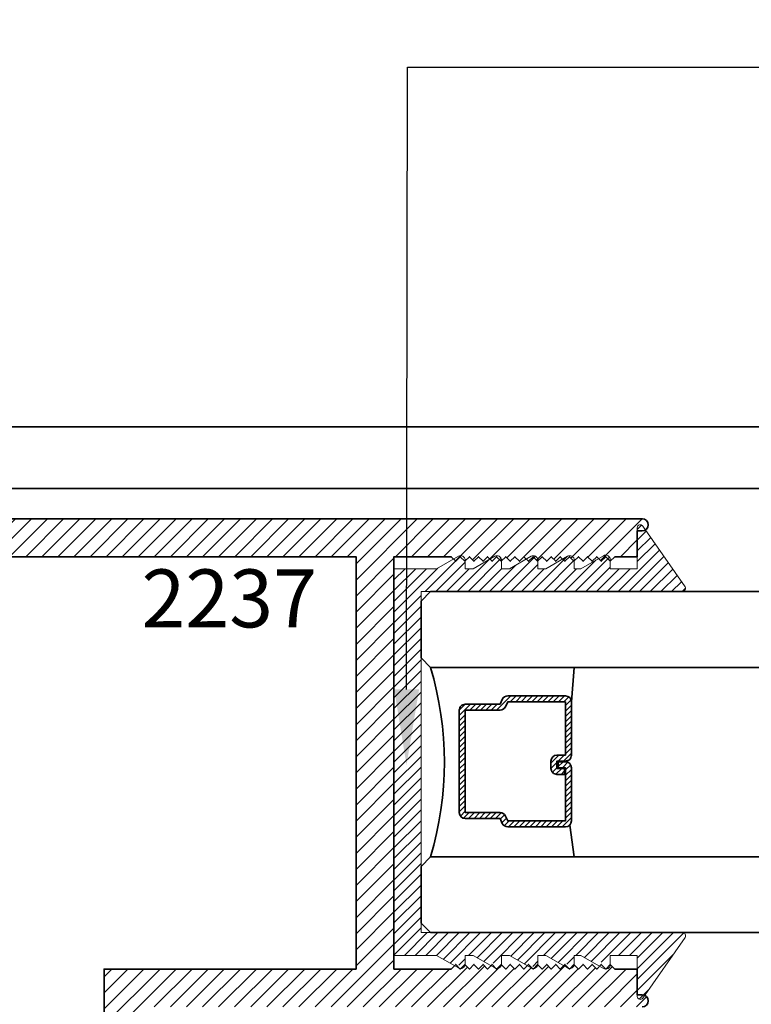
# Model space of a CAD drawing. Units: inches. Extents: x 10869 to 24807, y -8811 to -3616.
# Drawn here: x 11092 to 11095, y -3830 to -3827 of the extents above; entities that cross this region are included whole.
import ezdxf
from ezdxf import colors
from ezdxf.entities.mleader import LeaderData, LeaderLine
from ezdxf.math import Vec2, Vec3

# ---------------------------------------------------------------- set-up
doc = ezdxf.new("R2010")
doc.units = ezdxf.units.IN
doc.header["$LTSCALE"] = 0.5
doc.header["$MEASUREMENT"] = 0
for name, color, linetype, lineweight in [('PRL - Glass', 5, 'Continuous', 35), ('PRL -Setting', 6, 'Continuous', 20), ('PRLFrame', 134, 'Continuous', 35), ('Text', 252, 'Continuous', 30)]:
    doc.layers.add(name, color=color, linetype=linetype, lineweight=lineweight)
doc.styles.get("Standard").update_dxf_attribs({"font": 'arial.ttf'})

# ---------------------------------------------------------------- blocks, each defined once
blk = doc.blocks.new('*U168')
at = {"layer": 'PRL - Glass', "lineweight": -3}
h = blk.add_hatch(dxfattribs=at)
h.set_pattern_fill('ANSI31', color=256, scale=0.1, angle=90.00000000000001, style=0)
h.set_pattern_definition([(135, (12483.68679771828, -4476.136415798424), (-0.008838834764831842, -0.008838834764831847), [])])
edge = h.paths.add_edge_path()
edge.add_line((12370.35808314453, -4431.527958955673), (12370.35808314453, -4431.503977218339))
edge.add_arc((12370.37776814453, -4431.50397721834), 0.01968499999929918, 89.9999999947056, 179.9999999973528, ccw=False)
edge.add_line((12370.37776814453, -4431.484292218339), (12370.40274468361, -4431.484292218339))
edge.add_line((12370.40274468361, -4431.484292218339), (12370.40274468361, -4431.503977218339))
edge.add_line((12370.40274468361, -4431.503977218339), (12370.37776814453, -4431.503977218339))
edge.add_line((12370.37776814453, -4431.503977218339), (12370.37776814453, -4431.527958955673))
edge.add_line((12370.37776814453, -4431.527958955673), (12370.40584948492, -4431.527958955673))
edge.add_arc((12370.40584948492, -4431.547643955672), 0.01968499999929918, 0, 90, ccw=False)
edge.add_line((12370.42553448492, -4431.547643955672), (12370.42553448492, -4431.723329506255))
edge.add_arc((12370.40584948492, -4431.723329506255), 0.01968499999929918, -90, 0, ccw=False)
edge.add_line((12370.40584948492, -4431.743014506254), (12370.21535899547, -4431.743014506254))
edge.add_arc((12370.21535899547, -4431.723329506254), 0.01968500000020867, 204.5470656879379, 270.0000000052944, ccw=False)
edge.add_line((12370.19745311959, -4431.731507454297), (12370.19017127558, -4431.715563626545))
edge.add_line((12370.19017127558, -4431.715563626545), (12370.07525237689, -4431.715563626545))
edge.add_arc((12370.07525237689, -4431.695878626546), 0.01968499999929918, 179.9999999973528, 270, ccw=False)
edge.add_line((12370.05556737689, -4431.695878626545), (12370.05556737689, -4431.358064635964))
edge.add_arc((12370.07525237689, -4431.358064635964), 0.01968499999929918, 90, 180, ccw=False)
edge.add_line((12370.07525237689, -4431.338379635965), (12370.19017127558, -4431.338379635965))
edge.add_line((12370.19017127558, -4431.338379635965), (12370.19745311959, -4431.322435808213))
edge.add_arc((12370.21535899547, -4431.330613756255), 0.0196849999988086, 89.9999999947056, 155.4529343144701, ccw=False)
edge.add_line((12370.21535899547, -4431.310928756255), (12370.40584948492, -4431.310928756255))
edge.add_arc((12370.40584948492, -4431.330613756254), 0.01968499999929918, -2.6471980163478293e-09, 90, ccw=False)
edge.add_line((12370.42553448492, -4431.330613756255), (12370.42553448492, -4431.506298444255))
edge.add_arc((12370.40584948492, -4431.506298444256), 0.01968499999929918, -90, 2.6471980163478293e-09, ccw=False)
edge.add_line((12370.40584948492, -4431.525983444255), (12370.38168395786, -4431.525983444255))
edge.add_line((12370.38168395786, -4431.525983444255), (12370.38168395786, -4431.506298444255))
edge.add_line((12370.38168395786, -4431.506298444255), (12370.40584948492, -4431.506298444255))
edge.add_line((12370.40584948492, -4431.506298444255), (12370.40584948492, -4431.330613756255))
edge.add_line((12370.40584948492, -4431.330613756255), (12370.21535899547, -4431.330613756255))
edge.add_line((12370.21535899547, -4431.330613756255), (12370.20807715146, -4431.346557584006))
edge.add_arc((12370.19017127559, -4431.338379635965), 0.0196849999988086, 269.99999999470555, 335.45293431447004, ccw=False)
edge.add_line((12370.19017127558, -4431.358064635964), (12370.07525237689, -4431.358064635964))
edge.add_line((12370.07525237689, -4431.358064635964), (12370.07525237689, -4431.695878626545))
edge.add_line((12370.07525237689, -4431.695878626545), (12370.19017127558, -4431.695878626545))
edge.add_arc((12370.19017127559, -4431.715563626545), 0.01968500000020867, 24.547065685530015, 90.00000000529451, ccw=False)
edge.add_line((12370.20807715146, -4431.707385678504), (12370.21535899547, -4431.723329506255))
edge.add_line((12370.21535899547, -4431.723329506255), (12370.40584948492, -4431.723329506255))
edge.add_line((12370.40584948492, -4431.723329506255), (12370.40584948492, -4431.547643955672))
edge.add_line((12370.40584948492, -4431.547643955672), (12370.37776814453, -4431.547643955672))
edge.add_arc((12370.37776814453, -4431.527958955672), 0.01968500000020867, 180.0000000026472, 270.0000000052944, ccw=False)
at = {"layer": 'PRL - Glass'}
for p, q in [((12369.96077665178, -4430.962151112915), (12369.92952665178, -4430.993401112915)), ((12376.96398880098, -4430.962151112915), (12369.96077665178, -4430.962151112915)), ((12369.92952665178, -4430.993401112915), (12369.92952665178, -4431.180901112915)), ((12369.92952665178, -4431.180901112915), (12369.96077665178, -4431.212151112915)), ((12369.96077665178, -4431.212151112915), (12376.96398880098, -4431.212151112915)), ((12370.41976888191, -4431.316694359267), (12370.43490963641, -4431.212152612916)), ((12370.42553448492, -4431.723329506255), (12370.43490963641, -4431.837149112915)), ((12369.96077665178, -4431.837149112915), (12369.92952665178, -4431.868399112915)), ((12369.96077665178, -4431.837149112915), (12369.92952665178, -4431.868399112915)), ((12376.96398880098, -4431.837149112915), (12369.96077665178, -4431.837149112915)), ((12369.92952665178, -4431.868399112915), (12369.92952665178, -4432.055899112915)), ((12369.92952665178, -4431.868399112915), (12369.92952665178, -4432.055899112915)), ((12369.92952665178, -4432.055899112915), (12369.96077665178, -4432.087149112915)), ((12369.92952665178, -4432.055899112915), (12369.96077665178, -4432.087149112915)), ((12369.92952665178, -4432.055899112915), (12369.96077665178, -4432.087149112915)), ((12369.92952665178, -4432.055899112915), (12369.96077665178, -4432.087149112915)), ((12369.92952665178, -4432.055899112915), (12369.96077665178, -4432.087149112915)), ((12369.96077665178, -4432.087149112915), (12376.96398880098, -4432.087149112915))]:
    blk.add_line(p, q, dxfattribs=at)
blk.add_lwpolyline([(12370.35808314453, -4431.527958955673), (12370.35808314453, -4431.503977218339, -0.4142135623731049), (12370.37776814453, -4431.484292218339), (12370.40274468361, -4431.484292218339), (12370.40274468361, -4431.503977218339), (12370.37776814453, -4431.503977218339), (12370.37776814453, -4431.527958955673), (12370.40584948492, -4431.527958955673, -0.414213562373095), (12370.42553448492, -4431.547643955672), (12370.42553448492, -4431.723329506255, -0.414213562373095), (12370.40584948492, -4431.743014506254), (12370.21535899547, -4431.743014506254, -0.2936188569408289), (12370.19745311959, -4431.731507454297), (12370.19017127558, -4431.715563626545), (12370.07525237689, -4431.715563626545, -0.414213562373095), (12370.05556737689, -4431.695878626545), (12370.05556737689, -4431.358064635964, -0.414213562373095), (12370.07525237689, -4431.338379635965), (12370.19017127558, -4431.338379635965), (12370.19745311959, -4431.322435808213, -0.2936188569408282), (12370.21535899547, -4431.310928756255), (12370.40584948492, -4431.310928756255, -0.4142135623730852), (12370.42553448492, -4431.330613756255), (12370.42553448492, -4431.506298444255, -0.414213562373095), (12370.40584948492, -4431.525983444255), (12370.38168395786, -4431.525983444255), (12370.38168395786, -4431.506298444255), (12370.40584948492, -4431.506298444255), (12370.40584948492, -4431.330613756255), (12370.21535899547, -4431.330613756255), (12370.20807715146, -4431.346557584006, -0.2936188569407848), (12370.19017127558, -4431.358064635964), (12370.07525237689, -4431.358064635964), (12370.07525237689, -4431.695878626545), (12370.19017127558, -4431.695878626545, -0.293618856940819), (12370.20807715146, -4431.707385678504), (12370.21535899547, -4431.723329506255), (12370.40584948492, -4431.723329506255), (12370.40584948492, -4431.547643955672), (12370.37776814453, -4431.547643955672, -0.4142135623730945)], format="xyb", close=True, dxfattribs=at)
blk.add_arc((12368.9092017459, -4431.524650112915), 1.097025709664483, 343.4495057351032, 16.55049426489676, dxfattribs=at)

msp = doc.modelspace()

# ---------------------------------------------------------------- hatches: boundary and pattern name
at = {"layer": 'PRL -Setting'}
h = msp.add_hatch(dxfattribs=at)
h.set_pattern_fill('ANSI31', color=256, scale=0.2, angle=180)
h.set_pattern_definition([(225, (7909.340963714407, -14894.19827010552), (0.01767766952966369, -0.01767766952966369), [])])
edge = h.paths.add_edge_path()
edge.add_arc((11094.38221568081, -3828.902340568794), 0.01000000000009534, 270.0000000026055, 394.8223894273212, ccw=False)
edge.add_line((11094.38221568081, -3828.912340568796), (11093.5508425164, -3828.9123405688))
edge.add_line((11093.5508425164, -3828.9123405688), (11093.51959251639, -3828.912340568796))
edge.add_line((11093.51959251639, -3828.912340568796), (11093.51959251639, -3830.037338568795))
edge.add_line((11093.51959251639, -3830.037338568795), (11094.38221568081, -3830.037338568795))
edge.add_arc((11094.38221568081, -3830.047338568796), 0.01000000000021828, 325.1776105697032, 449.9999999973945, ccw=False)
edge.add_line((11094.3904249421, -3830.053048912835), (11094.25108672635, -3830.253363256922))
edge.add_arc((11094.24287746506, -3830.247652912881), 0.01000000000113405, 180, 325.1776105641231, ccw=False)
edge.add_line((11094.23287746506, -3830.247652912881), (11094.23287746506, -3830.112338568796))
edge.add_line((11094.23287746506, -3830.112338568796), (11094.14387764306, -3830.112338568796))
edge.add_line((11094.14387764306, -3830.112338568796), (11094.14387764306, -3830.134489009823))
edge.add_line((11094.14387764306, -3830.134489009823), (11094.12887767306, -3830.149488979824))
edge.add_line((11094.12887767306, -3830.149488979824), (11094.11387770306, -3830.134489009823))
edge.add_line((11094.11387770306, -3830.134489009823), (11094.10341025901, -3830.144956453873))
edge.add_line((11094.10341025901, -3830.144956453873), (11094.04691442482, -3830.112338568796))
edge.add_line((11094.04691442482, -3830.112338568796), (11094.02495221382, -3830.112338568796))
edge.add_line((11094.02495221382, -3830.112338568796), (11094.02495221382, -3830.135563340581))
edge.add_line((11094.02495221382, -3830.135563340581), (11094.02387788306, -3830.134489009823))
edge.add_line((11094.02387788306, -3830.134489009823), (11094.00887791306, -3830.149488979824))
edge.add_line((11094.00887791306, -3830.149488979824), (11093.99387794306, -3830.134489009823))
edge.add_line((11093.99387794306, -3830.134489009823), (11093.98488163924, -3830.143485313646))
edge.add_line((11093.98488163924, -3830.143485313646), (11093.93093389467, -3830.112338568796))
edge.add_line((11093.93093389467, -3830.112338568796), (11093.90495245382, -3830.112338568796))
edge.add_line((11093.90495245382, -3830.112338568796), (11093.90495245382, -3830.135563340581))
edge.add_line((11093.90495245382, -3830.135563340581), (11093.90387812306, -3830.134489009823))
edge.add_line((11093.90387812306, -3830.134489009823), (11093.88887815306, -3830.149488979824))
edge.add_line((11093.88887815306, -3830.149488979824), (11093.87387818306, -3830.134489009823))
edge.add_line((11093.87387818306, -3830.134489009823), (11093.86488187924, -3830.143485313646))
edge.add_line((11093.86488187924, -3830.143485313646), (11093.81093413467, -3830.112338568796))
edge.add_line((11093.81093413467, -3830.112338568796), (11093.78495269382, -3830.112338568796))
edge.add_line((11093.78495269382, -3830.112338568796), (11093.78495269382, -3830.135563340581))
edge.add_line((11093.78495269382, -3830.135563340581), (11093.78387836306, -3830.134489009823))
edge.add_line((11093.78387836306, -3830.134489009823), (11093.76887839306, -3830.149488979824))
edge.add_line((11093.76887839306, -3830.149488979824), (11093.75387842306, -3830.134489009823))
edge.add_line((11093.75387842306, -3830.134489009823), (11093.74488211924, -3830.143485313646))
edge.add_line((11093.74488211924, -3830.143485313646), (11093.69093437467, -3830.112338568796))
edge.add_line((11093.69093437467, -3830.112338568796), (11093.66495293382, -3830.112338568796))
edge.add_line((11093.66495293382, -3830.112338568796), (11093.66495293382, -3830.135563340581))
edge.add_line((11093.66495293382, -3830.135563340581), (11093.66387860306, -3830.134489009823))
edge.add_line((11093.66387860306, -3830.134489009823), (11093.64887863306, -3830.149488979824))
edge.add_line((11093.64887863306, -3830.149488979824), (11093.63387866306, -3830.134489009823))
edge.add_line((11093.63387866306, -3830.134489009823), (11093.62488235924, -3830.143485313646))
edge.add_line((11093.62488235924, -3830.143485313646), (11093.57093461467, -3830.112338568796))
edge.add_line((11093.57093461467, -3830.112338568796), (11093.42987746506, -3830.112338568794))
edge.add_line((11093.42987746506, -3830.112338568794), (11093.42987746506, -3828.837340568793))
edge.add_line((11093.42987746506, -3828.837340568793), (11093.57093461467, -3828.837340568795))
edge.add_line((11093.57093461467, -3828.837340568795), (11093.6316666342, -3828.802276920968))
edge.add_line((11093.6316666342, -3828.802276920968), (11093.63387866306, -3828.804488949824))
edge.add_line((11093.63387866306, -3828.804488949824), (11093.64212043482, -3828.796247178066))
edge.add_arc((11093.64995296382, -3828.809039777077), 0.01499996999922751, 74.42602692801722, 121.47789979270419, ccw=False)
edge.add_line((11093.65398018983, -3828.79459053659), (11093.66440220431, -3828.80501255107))
edge.add_arc((11093.64995296382, -3828.809039777077), 0.01499996999995595, 359.999999993052, 375.57397306221753, ccw=False)
edge.add_line((11093.66495293382, -3828.809039777078), (11093.66495293382, -3828.837340568795))
edge.add_line((11093.66495293382, -3828.837340568795), (11093.69093437467, -3828.837340568795))
edge.add_line((11093.69093437467, -3828.837340568795), (11093.7516663942, -3828.802276920968))
edge.add_line((11093.7516663942, -3828.802276920968), (11093.75387842306, -3828.804488949824))
edge.add_line((11093.75387842306, -3828.804488949824), (11093.76212019482, -3828.796247178066))
edge.add_arc((11093.76995272382, -3828.809039777077), 0.01499996999922751, 74.42602692801722, 121.47789979270419, ccw=False)
edge.add_line((11093.77397994983, -3828.79459053659), (11093.78440196431, -3828.80501255107))
edge.add_arc((11093.76995272382, -3828.809039777077), 0.01499996999995595, 359.999999993052, 375.57397306221753, ccw=False)
edge.add_line((11093.78495269382, -3828.809039777078), (11093.78495269382, -3828.837340568795))
edge.add_line((11093.78495269382, -3828.837340568795), (11093.81093413467, -3828.837340568795))
edge.add_line((11093.81093413467, -3828.837340568795), (11093.8716661542, -3828.802276920968))
edge.add_line((11093.8716661542, -3828.802276920968), (11093.87387818306, -3828.804488949824))
edge.add_line((11093.87387818306, -3828.804488949824), (11093.88211995482, -3828.796247178066))
edge.add_arc((11093.88995248382, -3828.809039777077), 0.01499996999922751, 74.42602692801722, 121.47789979270419, ccw=False)
edge.add_line((11093.89397970983, -3828.79459053659), (11093.90440172431, -3828.80501255107))
edge.add_arc((11093.88995248382, -3828.809039777077), 0.01499996999995595, 359.999999993052, 375.57397306221753, ccw=False)
edge.add_line((11093.90495245382, -3828.809039777078), (11093.90495245382, -3828.837340568795))
edge.add_line((11093.90495245382, -3828.837340568795), (11093.93093389467, -3828.837340568795))
edge.add_line((11093.93093389467, -3828.837340568795), (11093.99166591421, -3828.802276920968))
edge.add_line((11093.99166591421, -3828.802276920968), (11093.99387794306, -3828.804488949824))
edge.add_line((11093.99387794306, -3828.804488949824), (11094.00211971482, -3828.796247178067))
edge.add_arc((11094.00995224382, -3828.809039777077), 0.01499996999886348, 74.4260269330369, 121.4778998037392, ccw=False)
edge.add_line((11094.01397946983, -3828.79459053659), (11094.02440148431, -3828.80501255107))
edge.add_arc((11094.00995224382, -3828.809039777078), 0.01499997000219652, 360, 375.5739730670451, ccw=False)
edge.add_line((11094.02495221382, -3828.809039777078), (11094.02495221382, -3828.837340568795))
edge.add_line((11094.02495221382, -3828.837340568795), (11094.04691442482, -3828.837340568795))
edge.add_line((11094.04691442482, -3828.837340568795), (11094.11019453398, -3828.800805780739))
edge.add_line((11094.11019453398, -3828.800805780739), (11094.11387770306, -3828.804488949824))
edge.add_line((11094.11387770306, -3828.804488949824), (11094.12568292026, -3828.792683732622))
edge.add_arc((11094.12887767306, -3828.807339538796), 0.01499997000112268, 77.70272333849931, 102.29727666150069, ccw=False)
edge.add_line((11094.13207242586, -3828.792683732622), (11094.14353347923, -3828.804144785997))
edge.add_arc((11094.12887767306, -3828.807339538792), 0.01499996999812628, 359.9999999861039, 372.2972766497732, ccw=False)
edge.add_line((11094.14387764306, -3828.807339538796), (11094.14387764306, -3828.837340568795))
edge.add_line((11094.14387764306, -3828.837340568795), (11094.23287746506, -3828.837340568795))
edge.add_line((11094.23287746506, -3828.837340568795), (11094.23287746506, -3828.702026224709))
edge.add_arc((11094.24287746506, -3828.702026224709), 0.01000000000067303, 34.822389435876914, 180, ccw=False)
edge.add_line((11094.25108672635, -3828.696315880667), (11094.3904249421, -3828.896630224755))
at = {"layer": 'PRLFrame'}
h = msp.add_hatch(dxfattribs=at)
h.set_pattern_fill('ANSI31', color=256, scale=0.3)
h.set_pattern_definition([(45, (907.0243955838905, 1183.999420000886), (-0.02651650429449553, 0.02651650429449553), [])])
edge = h.paths.add_edge_path()
edge.add_arc((11096.57101155169, -3829.602339568778), 5.257541469415885, 183.1140493936095, 187.4313406693179)
edge.add_line((11091.35763047003, -3830.282339568795), (11091.35763047003, -3830.766239568794))
edge.add_line((11091.35763047003, -3830.766239568794), (11091.46863047003, -3830.766239568796))
edge.add_arc((11091.46863047003, -3830.735239568796), 0.03099999999994907, 270, 450)
edge.add_line((11091.46863047003, -3830.704239568796), (11091.42763047003, -3830.704239568796))
edge.add_line((11091.42763047003, -3830.704239568796), (11091.42763047003, -3830.657239568795))
edge.add_line((11091.42763047003, -3830.657239568795), (11091.73963047003, -3830.657239568795))
edge.add_line((11091.73963047003, -3830.657239568795), (11091.73963047003, -3830.704239568794))
edge.add_line((11091.73963047003, -3830.704239568794), (11091.69863047003, -3830.704239568794))
edge.add_arc((11091.69863047003, -3830.735239568795), 0.03100000000085856, 90, 270)
edge.add_line((11091.69863047003, -3830.766239568796), (11091.80963047003, -3830.766239568796))
edge.add_line((11091.80963047003, -3830.766239568796), (11092.27416680198, -3830.766239568796))
edge.add_arc((11092.27373018548, -3830.735242643689), 0.03100000000042736, 270.8070035330816, 449.9999999966381)
edge.add_line((11092.27373018549, -3830.704242643688), (11092.23273018549, -3830.704242643688))
edge.add_line((11092.23273018549, -3830.704242643688), (11092.23273018549, -3830.65724264369))
edge.add_line((11092.23273018549, -3830.65724264369), (11092.54473018549, -3830.657242643688))
edge.add_line((11092.54473018549, -3830.657242643688), (11092.54473018549, -3830.704242643688))
edge.add_line((11092.54473018549, -3830.704242643688), (11092.50373018549, -3830.704242643688))
edge.add_arc((11092.50373018549, -3830.735242643688), 0.03099999999994907, 90, 270)
edge.add_line((11092.50373018549, -3830.766242643688), (11092.61473018549, -3830.766242643688))
edge.add_line((11092.61473018549, -3830.766242643688), (11092.61473018549, -3830.661242643689))
edge.add_line((11092.61473018549, -3830.661242643689), (11092.9469913203, -3830.661242643689))
edge.add_arc((11092.9469913203, -3830.644361343511), 0.01688130017737421, 270, 433.9991781762819)
edge.add_line((11092.95164467001, -3830.628134063017), (11092.61404214927, -3830.543417206941))
edge.add_arc((11092.61877746506, -3830.523985871824), 0.02000000000069757, 180, 256.3042670973316, ccw=False)
edge.add_line((11092.59877746506, -3830.523985871824), (11092.59877746506, -3830.282339568795))
edge.add_line((11092.59877746506, -3830.282339568795), (11094.2492205317, -3830.282339568795))
edge.add_arc((11094.24887743306, -3830.262342551934), 0.0199999599999605, 270.9829553940862, 450)
edge.add_line((11094.24887743306, -3830.242342591934), (11094.23287746506, -3830.242342591934))
edge.add_line((11094.23287746506, -3830.242342591934), (11094.23287746506, -3830.157339568795))
edge.add_line((11094.23287746506, -3830.157339568795), (11094.15887761306, -3830.157339568795))
edge.add_line((11094.15887761306, -3830.157339568795), (11094.14387764306, -3830.142339598796))
edge.add_line((11094.14387764306, -3830.142339598796), (11094.12887767306, -3830.157339568795))
edge.add_line((11094.12887767306, -3830.157339568795), (11094.11387770306, -3830.142339598796))
edge.add_line((11094.11387770306, -3830.142339598796), (11094.09887773306, -3830.157339568795))
edge.add_line((11094.09887773306, -3830.157339568795), (11094.08387776306, -3830.142339598794))
edge.add_line((11094.08387776306, -3830.142339598794), (11094.06887779306, -3830.157339568795))
edge.add_line((11094.06887779306, -3830.157339568795), (11094.05387782306, -3830.142339598794))
edge.add_line((11094.05387782306, -3830.142339598794), (11094.03887785306, -3830.157339568795))
edge.add_line((11094.03887785306, -3830.157339568795), (11094.02387788306, -3830.142339598796))
edge.add_line((11094.02387788306, -3830.142339598796), (11094.00887791306, -3830.157339568795))
edge.add_line((11094.00887791306, -3830.157339568795), (11093.99387794306, -3830.142339598794))
edge.add_line((11093.99387794306, -3830.142339598794), (11093.97887797306, -3830.157339568795))
edge.add_line((11093.97887797306, -3830.157339568795), (11093.96387800306, -3830.142339598794))
edge.add_line((11093.96387800306, -3830.142339598794), (11093.94887803306, -3830.157339568795))
edge.add_line((11093.94887803306, -3830.157339568795), (11093.93387806306, -3830.142339598796))
edge.add_line((11093.93387806306, -3830.142339598796), (11093.91887809306, -3830.157339568795))
edge.add_line((11093.91887809306, -3830.157339568795), (11093.90387812306, -3830.142339598796))
edge.add_line((11093.90387812306, -3830.142339598796), (11093.88887815306, -3830.157339568795))
edge.add_line((11093.88887815306, -3830.157339568795), (11093.87387818306, -3830.142339598794))
edge.add_line((11093.87387818306, -3830.142339598794), (11093.85887821306, -3830.157339568795))
edge.add_line((11093.85887821306, -3830.157339568795), (11093.84387824306, -3830.142339598794))
edge.add_line((11093.84387824306, -3830.142339598794), (11093.82887827306, -3830.157339568795))
edge.add_line((11093.82887827306, -3830.157339568795), (11093.81387830306, -3830.142339598794))
edge.add_line((11093.81387830306, -3830.142339598794), (11093.79887833306, -3830.157339568795))
edge.add_line((11093.79887833306, -3830.157339568795), (11093.78387836306, -3830.142339598796))
edge.add_line((11093.78387836306, -3830.142339598796), (11093.76887839306, -3830.157339568795))
edge.add_line((11093.76887839306, -3830.157339568795), (11093.75387842306, -3830.142339598794))
edge.add_line((11093.75387842306, -3830.142339598794), (11093.73887845306, -3830.157339568795))
edge.add_line((11093.73887845306, -3830.157339568795), (11093.72387848306, -3830.142339598794))
edge.add_line((11093.72387848306, -3830.142339598794), (11093.70887851306, -3830.157339568795))
edge.add_line((11093.70887851306, -3830.157339568795), (11093.69387854306, -3830.142339598796))
edge.add_line((11093.69387854306, -3830.142339598796), (11093.67887857306, -3830.157339568795))
edge.add_line((11093.67887857306, -3830.157339568795), (11093.66387860306, -3830.142339598796))
edge.add_line((11093.66387860306, -3830.142339598796), (11093.64887863306, -3830.157339568795))
edge.add_line((11093.64887863306, -3830.157339568795), (11093.63387866306, -3830.142339598794))
edge.add_line((11093.63387866306, -3830.142339598794), (11093.61887869306, -3830.157339568795))
edge.add_line((11093.61887869306, -3830.157339568795), (11093.42987746506, -3830.157339568795))
edge.add_line((11093.42987746506, -3830.157339568795), (11093.42987746506, -3829.479839568795))
edge.add_line((11093.42987746506, -3829.479839568795), (11093.42987746506, -3828.797339568794))
edge.add_line((11093.42987746506, -3828.797339568794), (11093.61887869306, -3828.797339568794))
edge.add_line((11093.61887869306, -3828.797339568794), (11093.63387866306, -3828.812339538795))
edge.add_line((11093.63387866306, -3828.812339538795), (11093.64887863306, -3828.797339568796))
edge.add_line((11093.64887863306, -3828.797339568796), (11093.66387860306, -3828.812339538795))
edge.add_line((11093.66387860306, -3828.812339538795), (11093.67887857306, -3828.797339568794))
edge.add_line((11093.67887857306, -3828.797339568794), (11093.69387854306, -3828.812339538795))
edge.add_line((11093.69387854306, -3828.812339538795), (11093.70887851306, -3828.797339568794))
edge.add_line((11093.70887851306, -3828.797339568794), (11093.72387848306, -3828.812339538795))
edge.add_line((11093.72387848306, -3828.812339538795), (11093.73887845306, -3828.797339568794))
edge.add_line((11093.73887845306, -3828.797339568794), (11093.75387842306, -3828.812339538795))
edge.add_line((11093.75387842306, -3828.812339538795), (11093.76887839306, -3828.797339568794))
edge.add_line((11093.76887839306, -3828.797339568794), (11093.78387836306, -3828.812339538795))
edge.add_line((11093.78387836306, -3828.812339538795), (11093.79887833306, -3828.797339568796))
edge.add_line((11093.79887833306, -3828.797339568796), (11093.81387830306, -3828.812339538795))
edge.add_line((11093.81387830306, -3828.812339538795), (11093.82887827306, -3828.797339568794))
edge.add_line((11093.82887827306, -3828.797339568794), (11093.84387824306, -3828.812339538795))
edge.add_line((11093.84387824306, -3828.812339538795), (11093.85887821306, -3828.797339568794))
edge.add_line((11093.85887821306, -3828.797339568794), (11093.87387818306, -3828.812339538795))
edge.add_line((11093.87387818306, -3828.812339538795), (11093.88887815306, -3828.797339568796))
edge.add_line((11093.88887815306, -3828.797339568796), (11093.90387812306, -3828.812339538795))
edge.add_line((11093.90387812306, -3828.812339538795), (11093.91887809306, -3828.797339568794))
edge.add_line((11093.91887809306, -3828.797339568794), (11093.93387806306, -3828.812339538795))
edge.add_line((11093.93387806306, -3828.812339538795), (11093.94887803306, -3828.797339568794))
edge.add_line((11093.94887803306, -3828.797339568794), (11093.96387800306, -3828.812339538795))
edge.add_line((11093.96387800306, -3828.812339538795), (11093.97887797306, -3828.797339568796))
edge.add_line((11093.97887797306, -3828.797339568796), (11093.99387794306, -3828.812339538795))
edge.add_line((11093.99387794306, -3828.812339538795), (11094.00887791306, -3828.797339568794))
edge.add_line((11094.00887791306, -3828.797339568794), (11094.02387788306, -3828.812339538795))
edge.add_line((11094.02387788306, -3828.812339538795), (11094.03887785306, -3828.797339568794))
edge.add_line((11094.03887785306, -3828.797339568794), (11094.05387782306, -3828.812339538795))
edge.add_line((11094.05387782306, -3828.812339538795), (11094.06887779306, -3828.797339568796))
edge.add_line((11094.06887779306, -3828.797339568796), (11094.08387776306, -3828.812339538795))
edge.add_line((11094.08387776306, -3828.812339538795), (11094.09887773306, -3828.797339568794))
edge.add_line((11094.09887773306, -3828.797339568794), (11094.11387770306, -3828.812339538795))
edge.add_line((11094.11387770306, -3828.812339538795), (11094.12887767306, -3828.797339568794))
edge.add_line((11094.12887767306, -3828.797339568794), (11094.14387764306, -3828.812339538795))
edge.add_line((11094.14387764306, -3828.812339538795), (11094.15887761306, -3828.797339568794))
edge.add_line((11094.15887761306, -3828.797339568794), (11094.23287746506, -3828.797339568794))
edge.add_line((11094.23287746506, -3828.797339568794), (11094.23287746506, -3828.712336545655))
edge.add_line((11094.23287746506, -3828.712336545655), (11094.24887743306, -3828.712336545656))
edge.add_arc((11094.24887743307, -3828.692336585656), 0.01999996000085957, 269.9999999635227, 449.0170446424303)
edge.add_line((11094.2492205317, -3828.672339568794), (11091.35763047003, -3828.672339568796))
edge.add_arc((11096.57101155171, -3829.352339568793), 5.257541469433228, 172.5686593309167, 176.8859506069269)
edge.add_arc((11101.16966008178, -3829.477339568803), 9.856982616721066, 177.6125588085091, 179.9854682252894)
edge.add_arc((11101.16966008179, -3829.477339568816), 9.85698261672836, 179.9854682252101, 182.3874411914944)
edge = h.paths.add_edge_path(flags=16)
edge.add_line((11093.30487746506, -3830.157339568795), (11092.47377746506, -3830.157339568795))
edge.add_line((11092.47377746506, -3830.157339568795), (11092.47377746506, -3830.53224264369))
edge.add_line((11092.47377746506, -3830.53224264369), (11091.48263047003, -3830.53224264369))
edge.add_line((11091.48263047003, -3830.53224264369), (11091.48263047003, -3830.274172809311))
edge.add_arc((11096.5710115517, -3829.60233956879), 5.132541469428828, 183.1228725724334, 187.5214178645761, ccw=False)
edge.add_arc((11101.16966008179, -3829.477339568871), 9.731982616726079, 179.9854682248859, 182.3827615748464, ccw=False)
edge.add_arc((11101.16966008178, -3829.477339568787), 9.731982616718797, 177.6172384236084, 179.9854682253786, ccw=False)
edge.add_arc((11096.57101155173, -3829.352339568797), 5.132541469457416, 173.7922651497308, 176.8771274254487, ccw=False)
edge.add_line((11091.46856537998, -3828.797339568794), (11093.30487746506, -3828.797339568796))
edge.add_line((11093.30487746506, -3828.797339568796), (11093.30487746506, -3829.474839568796))
edge.add_line((11093.30487746506, -3829.474839568796), (11093.30487746506, -3830.157339568795))

# ---------------------------------------------------------------- linework, layer by layer
at = {"layer": 'PRL -Setting'}
msp.add_lwpolyline([(11093.64245297882, -3828.796049422001), (11093.57093461467, -3828.837340568795), (11093.42987746506, -3828.837340568793), (11093.42987746506, -3830.112338568794), (11093.57093461467, -3830.112338568796), (11093.64245297882, -3830.15362971559, 0.577350269189593), (11093.66495293382, -3830.140639360513), (11093.66495293382, -3830.112338568796), (11093.69093437467, -3830.112338568796), (11093.76245273882, -3830.15362971559, 0.577350269189593), (11093.78495269382, -3830.140639360513), (11093.78495269382, -3830.112338568796), (11093.81093413467, -3830.112338568796), (11093.88245249882, -3830.15362971559, 0.577350269189593), (11093.90495245382, -3830.140639360513), (11093.90495245382, -3830.112338568796), (11093.93093389467, -3830.112338568796), (11094.00245225882, -3830.15362971559, 0.577350269189593), (11094.02495221382, -3830.140639360513), (11094.02495221382, -3830.112338568796), (11094.04691442482, -3830.112338568796), (11094.12137768806, -3830.155329953871, 0.577350269189593), (11094.14387764306, -3830.142339598794), (11094.14387764306, -3830.112338568796), (11094.23287746506, -3830.112338568796), (11094.23287746506, -3830.247652912881, 0.7344226321189388), (11094.25108672635, -3830.253363256922), (11094.3904249421, -3830.053048912835, 0.6057550585633893), (11094.38221568081, -3830.037338568795), (11093.51959251639, -3830.037338568795), (11093.51959251639, -3828.912340568796), (11094.38221568081, -3828.912340568796, 0.6057550585633883), (11094.3904249421, -3828.896630224755), (11094.25108672635, -3828.696315880667, 0.7344226321189384), (11094.23287746506, -3828.702026224709), (11094.23287746506, -3828.837340568795), (11094.14387764306, -3828.837340568795), (11094.14387764306, -3828.807339538796, 0.5773502691895924), (11094.12137768806, -3828.794349183719), (11094.04691442482, -3828.837340568795), (11094.02495221382, -3828.837340568795), (11094.02495221382, -3828.809039777078, 0.5773502691895924), (11094.00245225882, -3828.796049422001), (11093.93093389467, -3828.837340568795), (11093.90495245382, -3828.837340568795), (11093.90495245382, -3828.809039777078, 0.5773502691895924), (11093.88245249882, -3828.796049422001), (11093.81093413467, -3828.837340568795), (11093.78495269382, -3828.837340568795), (11093.78495269382, -3828.809039777078, 0.5773502691895924), (11093.76245273882, -3828.796049422001), (11093.69093437467, -3828.837340568795), (11093.66495293382, -3828.837340568795), (11093.66495293382, -3828.809039777078, 0.5773502691895924)], format="xyb", close=True, dxfattribs=at)
at = {"layer": 'PRLFrame'}
for p, q in [((11085.05507966451, -3828.369525861493), (11100.55405466559, -3828.369525861493)), ((11085.05507966451, -3828.572408260858), (11100.55405466559, -3828.572408260858))]:
    msp.add_line(p, q, dxfattribs=at)
msp.add_lwpolyline([(11094.2492205317, -3830.282339568795, 0.991458676932607), (11094.24887743306, -3830.242342591934), (11094.23287746506, -3830.242342591934), (11094.23287746506, -3830.157339568795), (11094.15887761306, -3830.157339568795), (11094.14387764306, -3830.142339598796), (11094.12887767306, -3830.157339568795), (11094.11387770306, -3830.142339598796), (11094.09887773306, -3830.157339568795), (11094.08387776306, -3830.142339598794), (11094.06887779306, -3830.157339568795), (11094.05387782306, -3830.142339598794), (11094.03887785306, -3830.157339568795), (11094.02387788306, -3830.142339598796), (11094.00887791306, -3830.157339568795), (11093.99387794306, -3830.142339598794), (11093.97887797306, -3830.157339568795), (11093.96387800306, -3830.142339598794), (11093.94887803306, -3830.157339568795), (11093.93387806306, -3830.142339598796), (11093.91887809306, -3830.157339568795), (11093.90387812306, -3830.142339598796), (11093.88887815306, -3830.157339568795), (11093.87387818306, -3830.142339598794), (11093.85887821306, -3830.157339568795), (11093.84387824306, -3830.142339598794), (11093.82887827306, -3830.157339568795), (11093.81387830306, -3830.142339598794), (11093.79887833306, -3830.157339568795), (11093.78387836306, -3830.142339598796), (11093.76887839306, -3830.157339568795), (11093.75387842306, -3830.142339598794), (11093.73887845306, -3830.157339568795), (11093.72387848306, -3830.142339598794), (11093.70887851306, -3830.157339568795), (11093.69387854306, -3830.142339598796), (11093.67887857306, -3830.157339568795), (11093.66387860306, -3830.142339598796), (11093.64887863306, -3830.157339568795), (11093.63387866306, -3830.142339598794), (11093.61887869306, -3830.157339568795), (11093.42987746506, -3830.157339568795), (11093.42987746506, -3829.479839568795), (11093.42987746506, -3828.797339568794), (11093.61887869306, -3828.797339568794), (11093.63387866306, -3828.812339538795), (11093.64887863306, -3828.797339568796), (11093.66387860306, -3828.812339538795), (11093.67887857306, -3828.797339568794), (11093.69387854306, -3828.812339538795), (11093.70887851306, -3828.797339568794), (11093.72387848306, -3828.812339538795), (11093.73887845306, -3828.797339568794), (11093.75387842306, -3828.812339538795), (11093.76887839306, -3828.797339568794), (11093.78387836306, -3828.812339538795), (11093.79887833306, -3828.797339568796), (11093.81387830306, -3828.812339538795), (11093.82887827306, -3828.797339568794), (11093.84387824306, -3828.812339538795), (11093.85887821306, -3828.797339568794), (11093.87387818306, -3828.812339538795), (11093.88887815306, -3828.797339568796), (11093.90387812306, -3828.812339538795), (11093.91887809306, -3828.797339568794), (11093.93387806306, -3828.812339538795), (11093.94887803306, -3828.797339568794), (11093.96387800306, -3828.812339538795), (11093.97887797306, -3828.797339568796), (11093.99387794306, -3828.812339538795), (11094.00887791306, -3828.797339568794), (11094.02387788306, -3828.812339538795), (11094.03887785306, -3828.797339568794), (11094.05387782306, -3828.812339538795), (11094.06887779306, -3828.797339568796), (11094.08387776306, -3828.812339538795), (11094.09887773306, -3828.797339568794), (11094.11387770306, -3828.812339538795), (11094.12887767306, -3828.797339568794), (11094.14387764306, -3828.812339538795), (11094.15887761306, -3828.797339568794), (11094.23287746506, -3828.797339568794), (11094.23287746506, -3828.712336545655), (11094.24887743306, -3828.712336545656, 0.9914586775751636), (11094.2492205317, -3828.672339568794), (11091.35763047003, -3828.672339568796, 0.01883996545501842)], format="xyb", dxfattribs=at)
msp.add_lwpolyline([(11093.30487746506, -3830.157339568795), (11092.47377746506, -3830.157339568795), (11092.47377746506, -3830.53224264369), (11091.48263047003, -3830.53224264369), (11091.48263047003, -3830.274172809311, -0.01919463120792943), (11091.446091894, -3829.881947217903, -0.0104605470398301), (11091.43767777807, -3829.474871272209, -0.01033371967899963), (11091.44609189401, -3829.072731919493, -0.01346106388141492), (11091.46856537998, -3828.797339568794), (11093.30487746506, -3828.797339568796), (11093.30487746506, -3829.474839568796)], format="xyb", close=True, dxfattribs=at)

# ---------------------------------------------------------------- block references
at = {"layer": 'PRL - Glass', "xscale": -1, "rotation": 180}
msp.add_blockref('*U168', (-1276.409934135389, -8260.999489681712), dxfattribs=at)

# ---------------------------------------------------------------- texts
at = {"layer": 'Text', "lineweight": -3}
msp.add_text('2237', height=0.1910968739306079, dxfattribs=at).set_placement((11092.59708293846, -3829.030445487932))

# ---------------------------------------------------------------- leaders
at = {"layer": 'Text'}
ml = msp.add_multileader_mtext('Standard', dxfattribs=at)
ml.set_content('GASKET FOR (1 1/8" GLASS)\\P\\pq*;PART #4514', color=256)
ml.set_leader_properties()
ml.build(insert=Vec2(0, 0))
ml.multileader.update_dxf_attribs({"dogleg_length": 3.023383020733533, "arrow_head_size": 0.25, "scale": 2})
ctx = ml.context
ctx.base_point, ctx.scale, ctx.char_height, ctx.arrow_head_size, ctx.landing_gap_size, ctx.plane_origin = Vec3(11095.65424916948, -3827.182382092291), 2, 0.25, 0.25, 0.125, Vec3(11092.24206336522, -3829.053973484421)
notes = []
notes.append((ctx, [(1, (1, 1, 0), (11093.47473861997, -3827.182382092291), (1, 0), 2.179510549509444, [(0, [(11093.47152259182, -3829.484838818796)], 0, [])])]))
ctx.mtext.insert, ctx.mtext.flow_direction = Vec3(11095.77924916948, -3827.05525044154), 5
for ctx, leaders in notes:
    for number, flags, end, landing, length, lines in leaders:
        leader = LeaderData()
        leader.index, (leader.has_last_leader_line, leader.has_dogleg_vector, leader.attachment_direction) = number, flags
        leader.last_leader_point, leader.dogleg_vector, leader.dogleg_length = Vec3(end), Vec3(landing), length
        for number, points, colour, breaks in lines:
            line = LeaderLine()
            line.index, line.vertices, line.color, line.breaks = number, Vec3.list(points), colors.encode_raw_color(colour), breaks
            leader.lines.append(line)
        ctx.leaders.append(leader)

doc.saveas('drawing.dxf')
